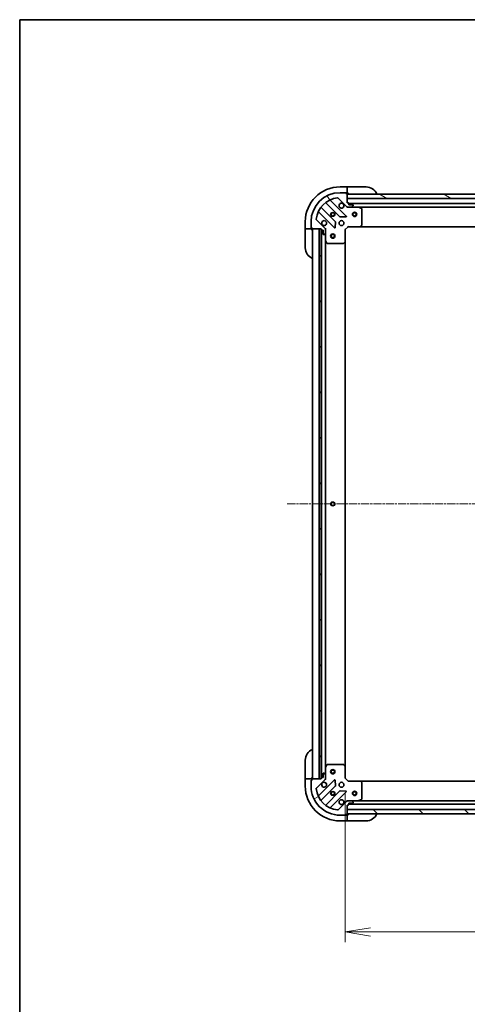
# Model space of a CAD drawing. Units: millimetres. Extents: x 0 to 11790, y 0 to 1967.
# Drawn here: x 2356 to 2665, y 1287 to 1967 of the extents above; entities that cross this region are included whole.
import ezdxf

# ---------------------------------------------------------------- set-up
doc = ezdxf.new("R2010")
doc.units = ezdxf.units.MM
doc.linetypes.add('CHAIN', pattern=[0.35429999999999995, 0.2362, -0.0295, 0.0591, -0.0295])
for name, color, linetype, lineweight in [('Border (ISO)', 7, 'Continuous', 35), ('Dimension (ISO)', 7, 'Continuous', 18), ('Dimension (ISO) @ 1', 7, 'Continuous', 18), ('Visible (ISO)', 7, 'Continuous', 35), ('Visible Narrow (ISO)', 7, 'Continuous', 25)]:
    doc.layers.add(name, color=color, linetype=linetype, lineweight=lineweight)
doc.layers.add('Centerline (ISO)', color=7, linetype='Continuous', lineweight=18, true_color=0x80ffff)
doc.layers.add('Hatch (ISO)', color=1, linetype='Continuous', lineweight=18, true_color=0xff0000)
doc.styles.add('Note Text (TK)', font='MS PGothic.ttf')
doc.dimstyles.new('Default - Method 1b (TK)', dxfattribs={"dimscale": 6, "dimtxt": 2.5, "dimasz": 2.5, "dimexe": 1, "dimexo": 1.5, "dimgap": 1, "dimtad": 1, "dimtoh": 1, "dimrnd": 1e-08, "dimdsep": 46, "dimtxsty": 'Note Text (TK)', "dimblk": 'OPEN', "dimcen": 0.09, "dimdle": 5, "dimclrd": 100, "dimclre": 100, "dimclrt": 7, "dimadec": 1, "dimazin": 1, "dimtfac": 1, "dimtmove": 0, "dimatfit": 3, "dimldrblk": 'OPEN', "dimfxl": 0, "dimtolj": 1, "dimlwd": -1, "dimlwe": -1, "dimarcsym": 0})
pattern_1 = [(135.00021045915, (2254.5, -56.00000000000005), (-15.71539048570035, -15.71550593782965), [])]

# ---------------------------------------------------------------- blocks, each defined once
blk = doc.blocks.new('図面枠 tk図枠')
at = {"layer": 'Border (ISO)'}
for q in [(405.5, 289), (14.50000000000001, 8.000000000000007)]:
    blk.add_line((14.49999999999999, 289), q, dxfattribs=at)
blk = doc.blocks.new('_Open')
at = {"color": 0, "linetype": 'ByBlock', "lineweight": -2}
for p, q in [((-1, 0.1666666666666667), (0, 0)), ((-1, -0.1666666666666667), (0, 0)), ((0, 0), (-1, 0))]:
    blk.add_line(p, q, dxfattribs=at)
blk = doc.blocks.new('*D49')
at = {"layer": 'Defpoints', "color": 0, "transparency": 16777216}
for p in [(2580.585139484013, 1443.001926390842), (2963.585139484013, 1443.001926392232), (2963.585139484013, 1336.81178551682)]:
    blk.add_point(p, dxfattribs=at)
at = {"layer": 'Dimension (ISO)', "color": 100, "transparency": 16777216}
for p, q in [((2580.585139484013, 1432.501926390842), (2580.585139484013, 1329.81178551682)), ((2963.585139484013, 1432.501926392232), (2963.585139484013, 1329.81178551682)), ((2598.085139484013, 1336.81178551682), (2946.085139484013, 1336.81178551682))]:
    blk.add_line(p, q, dxfattribs=at)
at = {"layer": 'Dimension (ISO)', "color": 100, "transparency": 16777216, "xscale": 17.5, "yscale": 17.5, "zscale": 17.5, "rotation": 180}
blk.add_blockref('_Open', (2580.585139484013, 1336.81178551682), dxfattribs=at)
at = {"layer": 'Dimension (ISO)', "color": 100, "transparency": 16777216, "xscale": 17.5, "yscale": 17.5, "zscale": 17.5}
blk.add_blockref('_Open', (2963.585139484013, 1336.81178551682), dxfattribs=at)
at = {"layer": 'Dimension (ISO)', "color": 7, "transparency": 16777216, "insert": (2754.286844029467, 1352.56178551682), "char_height": 17.5, "attachment_point": 4, "style": 'Note Text (TK)'}
blk.add_mtext('\\A1;383', dxfattribs=at)

msp = doc.modelspace()

# ---------------------------------------------------------------- hatches: boundary and pattern name
at = {"layer": 'Hatch (ISO)'}
h = msp.add_hatch(dxfattribs=at)
h.set_pattern_fill('ANSI31', color=256, scale=177.8, angle=75.00017538262, style=0)
h.set_pattern_definition([(120.00017538262, (2254.5, -56.00000000000005), (-19.24738058361014, -11.11255891636428), [])])
edge = h.paths.add_edge_path()
edge.add_line((2564.085139483745, 1822.501926391909), (2564.085139483745, 1821.801926391909))
edge.add_ellipse((2564.385139483746, 1821.801926391909), major_axis=(2.133379408140063e-13, -0.299999999999998), ratio=1, start_angle=269.9999999999999, end_angle=359.9999999999999)
edge.add_line((2564.385139483746, 1821.501926391909), (2565.385139483746, 1821.50192639191))
edge.add_line((2565.385139483746, 1821.50192639191), (2565.385139483747, 1818.80192639191))
edge.add_ellipse((2565.685139483748, 1818.80192639191), major_axis=(2.111174947647561e-13, -0.299999999999998), ratio=1, start_angle=270.0000000000004, end_angle=360.0000000000004)
edge.add_line((2565.685139483748, 1818.50192639191), (2565.878032702561, 1818.50192639191))
edge.add_ellipse((2565.878032702561, 1819.00192639191), major_axis=(0.4999999999999982, 3.555632346901752e-13), ratio=1, start_angle=269.9999999999999, end_angle=315.0000000000024)
edge.add_line((2566.231586093154, 1818.648373001317), (2566.93869287434, 1819.355479782504))
edge.add_ellipse((2566.585139483747, 1819.709033173097), major_axis=(0.3535533905930217, 0.3535533905935258), ratio=1, start_angle=269.9999999999908, end_angle=314.9999999999998)
edge.add_line((2567.085139483747, 1819.709033173097), (2567.085139483745, 1822.087712829538))
edge.add_ellipse((2566.085139483745, 1822.087712829537), major_axis=(-7.089060233308531e-13, 0.9999999999999941), ratio=1, start_angle=270.0000000000001, end_angle=314.9999999999997)
edge.add_line((2566.792246264931, 1822.794819610724), (2560.814261485564, 1828.772804390083))
edge.add_ellipse((2561.167814876157, 1829.126357780677), major_axis=(-0.3535533905935248, 0.3535533905930193), ratio=1, start_angle=39.172893488882494, end_angle=90.00000000000227, ccw=False)
edge.add_ellipse((2577.085139483741, 1827.501926391918), major_axis=(1.675194869657297, 16.41474100157155), ratio=1, start_angle=11.65421302223848, end_angle=90.00000000000011, ccw=False)
edge.add_ellipse((2575.46070809496, 1843.4192509995), major_axis=(0.497416393986944, 0.05076348089941365), ratio=1, start_angle=39.172893488883176, end_angle=89.99999999999841, ccw=False)
edge.add_line((2575.814261485553, 1843.772804390094), (2581.792246264921, 1837.794819610735))
edge.add_ellipse((2582.499353046107, 1838.501926391922), major_axis=(0.7071067811870523, -0.707106781186043), ratio=1, start_angle=269.9999999999994, end_angle=314.9999999999998)
edge.add_line((2582.499353046107, 1837.501926391922), (2584.878032702548, 1837.501926391923))
edge.add_ellipse((2584.878032702547, 1838.001926391923), major_axis=(0.5000000000000004, 3.555632346901767e-13), ratio=1, start_angle=270.000000000004, end_angle=314.9999999999967)
edge.add_line((2585.231586093141, 1837.648373001331), (2585.938692874327, 1838.355479782518))
edge.add_ellipse((2585.585139483734, 1838.709033173111), major_axis=(0.3535533905930238, 0.3535533905935268), ratio=1, start_angle=269.9999999999966, end_angle=314.9999999999999)
edge.add_line((2586.085139483734, 1838.709033173111), (2586.085139483734, 1838.901926391924))
edge.add_ellipse((2585.785139483733, 1838.901926391924), major_axis=(-2.111174947647561e-13, 0.299999999999998), ratio=1, start_angle=270.0000000000004, end_angle=360.0000000000004)
edge.add_line((2585.785139483733, 1839.201926391924), (2583.085139483733, 1839.201926391922))
edge.add_line((2583.085139483733, 1839.201926391922), (2583.085139483733, 1840.201926391922))
edge.add_ellipse((2582.785139483733, 1840.201926391922), major_axis=(-2.111174947647578e-13, 0.3000000000000003), ratio=1, start_angle=270.0000000000072, end_angle=360.0000000000004)
edge.add_line((2582.785139483732, 1840.501926391922), (2582.085139483732, 1840.501926391921))
edge.add_line((2582.085139483732, 1840.501926391921), (2582.08513948373, 1843.501926391921))
edge.add_line((2582.08513948373, 1843.501926391922), (2582.085139483728, 1846.501926391921))
edge.add_line((2582.085139483728, 1846.501926391921), (2582.085139483728, 1846.701926391922))
edge.add_ellipse((2581.785139483728, 1846.701926391921), major_axis=(-2.111174947647578e-13, 0.3000000000000003), ratio=1, start_angle=270.0000000000004, end_angle=360.0000000000004)
edge.add_line((2581.785139483728, 1847.001926391921), (2581.085139483728, 1847.001926391921))
edge.add_line((2581.085139483728, 1847.001926391921), (2581.085139483728, 1847.201926391921))
edge.add_ellipse((2580.785139483728, 1847.201926391921), major_axis=(-2.15558386863259e-13, 0.3000000000000014), ratio=1, start_angle=270.0000000000063, end_angle=359.9999999999996)
edge.add_line((2580.785139483727, 1847.501926391921), (2577.085139483727, 1847.501926391918))
edge.add_ellipse((2577.085139483741, 1827.501926391918), major_axis=(-20, -1.423585206390011e-11), ratio=1, start_angle=269.9999999999999, end_angle=360.0000000000002)
edge.add_line((2557.085139483741, 1827.501926391904), (2557.085139483744, 1823.801926391904))
edge.add_ellipse((2557.385139483744, 1823.801926391904), major_axis=(2.133379408140063e-13, -0.299999999999998), ratio=1, start_angle=269.9999999999999, end_angle=359.9999999999999)
edge.add_line((2557.385139483744, 1823.501926391904), (2557.585139483744, 1823.501926391904))
edge.add_line((2557.585139483745, 1823.501926391904), (2557.585139483745, 1822.801926391904))
edge.add_ellipse((2557.885139483745, 1822.801926391904), major_axis=(2.111174947647561e-13, -0.299999999999998), ratio=1, start_angle=270.0000000000004, end_angle=360.0000000000004)
edge.add_line((2557.885139483745, 1822.501926391904), (2562.58513948361, 1822.501926391908))
edge.add_line((2562.58513948361, 1822.501926391908), (2564.085139483745, 1822.501926391909))
h = msp.add_hatch(dxfattribs=at)
h.set_pattern_fill('ANSI31', color=256, scale=177.8, angle=105.00024553567, style=0)
h.set_pattern_definition([(150.00024553567, (2254.5, -56.00000000000005), (-11.11241751691441, -19.24746222050517), [])])
h.paths.add_polyline_path([(2677.585139483729, 1843.501926391987), (2675.58513948373, 1843.501926391988), (2582.085139483729, 1843.501926391922), (2582.085139483727, 1846.501926391921), (2674.035139483727, 1846.501926391987), (2675.535139483727, 1846.501926391988), (2675.635139483727, 1846.501926391988), (2677.585139483727, 1846.501926391989)])
h = msp.add_hatch(dxfattribs=at)
h.set_pattern_fill('ANSI31', color=256, scale=177.8, angle=90.00021045915, style=0)
h.set_pattern_definition(pattern_1)
h.paths.add_polyline_path([(2564.08513948361, 1822.501926391909), (2562.58513948361, 1822.501926391907), (2562.58513948415, 1442.501926391907), (2564.08513948415, 1442.501926391909), (2564.085139484149, 1443.201926390796), (2564.085139483611, 1821.801926391909)])
h = msp.add_hatch(dxfattribs=at)
h.set_pattern_fill('ANSI31', color=256, scale=177.8, angle=-14.999977780745, style=0)
h.set_pattern_definition([(30.000022219255, (2254.5, -56.00000000000005), (-11.11250746413032, 19.24741028968957), [])])
edge = h.paths.add_edge_path()
edge.add_line((2582.085139484027, 1424.501926390808), (2582.785139484026, 1424.501926390808))
edge.add_ellipse((2582.785139484026, 1424.801926390809), major_axis=(0.299999999999998, 2.133379408140682e-13), ratio=1, start_angle=269.9999999999999, end_angle=359.9999999999999)
edge.add_line((2583.085139484026, 1424.801926390809), (2583.085139484026, 1425.801926390809))
edge.add_line((2583.085139484026, 1425.801926390809), (2585.785139484025, 1425.801926390811))
edge.add_ellipse((2585.785139484025, 1426.101926390811), major_axis=(0.299999999999998, 2.111174947648179e-13), ratio=1, start_angle=270.0000000000004, end_angle=360.0000000000004)
edge.add_line((2586.085139484025, 1426.101926390811), (2586.085139484025, 1426.294819609624))
edge.add_ellipse((2585.585139484025, 1426.294819609624), major_axis=(-3.555632346900026e-13, 0.4999999999999982), ratio=1, start_angle=269.9999999999999, end_angle=315.0000000000024)
edge.add_line((2585.938692874618, 1426.648373000218), (2585.231586093431, 1427.355479781404))
edge.add_ellipse((2584.878032702838, 1427.00192639081), major_axis=(-0.3535533905935258, 0.3535533905930217), ratio=1, start_angle=269.9999999999908, end_angle=314.9999999999958)
edge.add_line((2584.878032702838, 1427.50192639081), (2582.499353046398, 1427.501926390808))
edge.add_ellipse((2582.499353046398, 1426.501926390808), major_axis=(-0.9999999999999941, -7.089060233309999e-13), ratio=1, start_angle=270.0000000000001, end_angle=314.9999999999997)
edge.add_line((2581.792246265211, 1427.209033171994), (2575.814261485852, 1421.231048392627))
edge.add_ellipse((2575.460708095259, 1421.58460178322), major_axis=(-0.3535533905930193, -0.3535533905935248), ratio=1, start_angle=39.172893488882494, end_angle=90.00000000000227, ccw=False)
edge.add_ellipse((2577.085139484017, 1437.501926390805), major_axis=(-16.41474100157155, 1.675194869657297), ratio=1, start_angle=11.65421302223848, end_angle=90.00000000000011, ccw=False)
edge.add_ellipse((2561.167814876435, 1435.877495002023), major_axis=(-0.05076348089941365, 0.497416393986944), ratio=1, start_angle=39.172893488883176, end_angle=89.99999999999841, ccw=False)
edge.add_line((2560.814261485842, 1436.231048392616), (2566.7922462652, 1442.209033171984))
edge.add_ellipse((2566.085139484013, 1442.91613995317), major_axis=(0.707106781186043, 0.7071067811870523), ratio=1, start_angle=270.0000000000023, end_angle=315.0000000000018)
edge.add_line((2567.085139484013, 1442.916139953171), (2567.085139484012, 1445.294819609611))
edge.add_ellipse((2566.585139484012, 1445.294819609611), major_axis=(-3.555632346900042e-13, 0.5000000000000004), ratio=1, start_angle=269.9999999999999, end_angle=314.9999999999967)
edge.add_line((2566.938692874605, 1445.648373000204), (2566.231586093418, 1446.35547978139))
edge.add_ellipse((2565.878032702824, 1446.001926390797), major_axis=(-0.3535533905935268, 0.3535533905930238), ratio=1, start_angle=269.9999999999966, end_angle=314.9999999999959)
edge.add_line((2565.878032702824, 1446.501926390797), (2565.685139484011, 1446.501926390797))
edge.add_ellipse((2565.685139484011, 1446.201926390796), major_axis=(-0.299999999999998, -2.111174947648179e-13), ratio=1, start_angle=270.0000000000004, end_angle=360.0000000000004)
edge.add_line((2565.385139484011, 1446.201926390796), (2565.385139484013, 1443.501926390796))
edge.add_line((2565.385139484013, 1443.501926390796), (2564.385139484013, 1443.501926390795))
edge.add_ellipse((2564.385139484013, 1443.201926390796), major_axis=(-0.3000000000000003, -2.111174947648196e-13), ratio=1, start_angle=270.0000000000004, end_angle=360.0000000000004)
edge.add_line((2564.085139484013, 1443.201926390796), (2564.085139484013, 1442.501926390795))
edge.add_line((2564.085139484014, 1442.501926390795), (2562.58513948415, 1442.501926390794))
edge.add_line((2562.58513948415, 1442.501926390794), (2557.885139484014, 1442.501926390791))
edge.add_ellipse((2557.885139484014, 1442.201926390791), major_axis=(-0.3000000000000003, -2.111174947648196e-13), ratio=1, start_angle=269.9999999999936, end_angle=360.0000000000004)
edge.add_line((2557.585139484014, 1442.201926390791), (2557.585139484014, 1441.501926390791))
edge.add_line((2557.585139484014, 1441.501926390791), (2557.385139484014, 1441.50192639079))
edge.add_ellipse((2557.385139484014, 1441.201926390791), major_axis=(-0.3000000000000014, -2.155583868633208e-13), ratio=1, start_angle=269.9999999999995, end_angle=359.9999999999996)
edge.add_line((2557.085139484015, 1441.201926390791), (2557.085139484017, 1437.50192639079))
edge.add_ellipse((2577.085139484017, 1437.501926390805), major_axis=(1.423585206389608e-11, -20), ratio=1, start_angle=270.0000000000001, end_angle=359.9999999999999)
edge.add_line((2577.085139484032, 1417.501926390805), (2580.785139484032, 1417.501926390807))
edge.add_ellipse((2580.785139484031, 1417.801926390807), major_axis=(0.299999999999998, 2.133379408140682e-13), ratio=1, start_angle=270.0000000000067, end_angle=359.9999999999999)
edge.add_line((2581.085139484031, 1417.801926390807), (2581.085139484031, 1418.001926390808))
edge.add_line((2581.085139484031, 1418.001926390807), (2581.785139484031, 1418.001926390808))
edge.add_ellipse((2581.785139484031, 1418.301926390808), major_axis=(0.299999999999998, 2.111174947648179e-13), ratio=1, start_angle=270.0000000000004, end_angle=360.0000000000004)
edge.add_line((2582.085139484031, 1418.301926390808), (2582.085139484031, 1418.501926390793))
edge.add_line((2582.085139484031, 1418.501926390793), (2582.085139484028, 1421.501926390793))
edge.add_line((2582.085139484029, 1421.501926390793), (2582.085139484027, 1424.501926390808))
h = msp.add_hatch(dxfattribs=at)
h.set_pattern_fill('ANSI31', color=256, scale=177.8, angle=90.00021045915, style=0)
h.set_pattern_definition(pattern_1)
h.paths.add_polyline_path([(2962.085139484072, 1418.50192639221), (2962.085139484062, 1421.50192639221), (2582.085139484062, 1421.501926390793), (2582.085139484072, 1418.501926390793)])

# ---------------------------------------------------------------- linework, layer by layer
at = {"layer": 'Centerline (ISO)', "linetype": 'CHAIN', "ltscale": 23.99096870422363}
msp.add_line((2540.585139483878, 1632.50192639077), (3003.58513948388, 1632.501926392307), dxfattribs=at)
at = {"layer": 'Visible (ISO)'}
for p, q in [((2582.085139483729, 1851.501926391396), (2577.085139483729, 1851.501926391393)), ((2582.085139483729, 1851.501926391396), (2582.085139483729, 1851.355479781989)), ((2583.085139483729, 1851.501926391404), (2582.085139483729, 1851.501926391403)), ((2582.08513948373, 1849.648373000801), (2582.085139483729, 1851.355479781989)), ((2583.085139483729, 1851.501926391404), (2595.085139483729, 1851.501926391413)), ((2575.814261485553, 1843.772804390094), (2581.792246264921, 1837.794819610735)), ((2580.785139483727, 1847.501926391921), (2577.085139483727, 1847.501926391918)), ((2580.785139483727, 1847.501926391394), (2581.285139483732, 1847.501926391394)), ((2581.085139483728, 1847.001926391921), (2581.085139483727, 1847.201926391921)), ((2581.785139483728, 1847.001926391921), (2581.085139483728, 1847.001926391921)), ((2581.285139483732, 1847.501926391394), (2581.285139483732, 1847.001926391394)), ((2581.785139483728, 1847.001926391395), (2582.085139483732, 1847.001926391395)), ((2582.08513948373, 1849.648373000801), (2582.08513948373, 1849.294819610208)), ((2582.085139483732, 1847.001926391395), (2582.08513948373, 1849.294819610208)), ((2582.085139483732, 1847.001926391403), (2583.085139483732, 1847.001926391404)), ((2582.085139483732, 1840.501926391922), (2582.085139483728, 1846.701926391922)), ((2582.085139483728, 1846.501926391921), (2582.08513948373, 1843.501926391922)), ((2677.585139483727, 1846.501926391989), (2582.085139483728, 1846.501926391921)), ((2582.08513948373, 1843.501926391922), (2675.58513948373, 1843.501926391988)), ((2573.791799154685, 1827.545014189312), (2564.092364063301, 1837.244449280682)), ((2567.342616594993, 1840.494701812379), (2577.042051686377, 1830.795266721008)), ((2581.395962982715, 1831.391102892979), (2570.572622472283, 1842.214443403396)), ((2582.785139483732, 1840.501926391922), (2582.085139483732, 1840.501926391922)), ((2582.085139483734, 1837.501926391956), (2582.085139483734, 1837.591746670832)), ((2582.085139483734, 1837.501926391956), (2582.085139483737, 1837.151660645443)), ((2582.499234199888, 1837.501926391957), (2582.085139483734, 1837.501926391957)), ((2582.499353046107, 1837.501926391922), (2584.878032702548, 1837.501926391923)), ((2583.085139483733, 1839.201926391922), (2583.085139483732, 1840.201926391922)), ((2678.591904694898, 1840.001926392028), (2583.085139483733, 1840.00192639196)), ((2585.785139483733, 1839.201926391924), (2583.085139483733, 1839.201926391922)), ((2590.014319090484, 1837.501926391963), (2584.878032702548, 1837.501926391959)), ((2585.231586093141, 1837.648373001331), (2585.938692874327, 1838.355479782518)), ((2586.085139483734, 1838.709033173111), (2586.085139483733, 1838.901926391924)), ((2590.014319090485, 1837.501926391965), (2954.155959876982, 1837.501926392224)), ((2591.919303562385, 1836.584844352639), (2590.148483169134, 1837.470254549263)), ((2562.372622472289, 1834.01444340339), (2573.195962982721, 1823.191102892974)), ((2577.267269536943, 1830.70768428889), (2581.196916764568, 1830.879256392149)), ((2592.085139483743, 1825.120144468343), (2592.085139483735, 1836.316516195339)), ((2553.085139483745, 1827.501926391376), (2553.085139483749, 1822.501926391376)), ((2557.085139483741, 1827.501926391904), (2557.085139483744, 1823.801926391904)), ((2557.085139483749, 1823.301926391377), (2557.085139483748, 1823.801926391934)), ((2557.585139483749, 1823.301926391377), (2557.085139483749, 1823.301926391377)), ((2557.385139483744, 1823.501926391904), (2557.585139483745, 1823.501926391904)), ((2557.585139483745, 1823.501926391904), (2557.585139483745, 1822.801926391904)), ((2566.792246264931, 1822.794819610724), (2560.814261485564, 1828.772804390083)), ((2573.707809483551, 1823.39014911112), (2573.879381586804, 1827.319796338746)), ((2580.585139483745, 1822.001926391956), (2582.585139483744, 1824.001926391957)), ((2582.460875415032, 1824.301926391957), (2582.585139483744, 1824.001926391957)), ((2582.585139483744, 1824.001926391957), (2591.021742018482, 1824.001926391963)), ((2591.021742018483, 1824.001926391966), (2953.148536949003, 1824.001926392224)), ((2591.241095067477, 1824.097269997251), (2592.004492532738, 1824.915488073631)), ((2553.231586093156, 1822.501926391376), (2553.085139483749, 1822.501926391376)), ((2553.085139483749, 1822.501926391382), (2553.08513948375, 1821.501926391383)), ((2553.085139483758, 1809.501926391383), (2553.08513948375, 1821.501926391383)), ((2553.231586093156, 1822.501926391376), (2554.938692874342, 1822.501926391376)), ((2555.292246264936, 1822.501926391376), (2554.938692874342, 1822.501926391376)), ((2555.292246264936, 1822.501926391376), (2557.585139483749, 1822.501926391378)), ((2557.585139483749, 1822.501926391378), (2557.585139483749, 1822.801926391934)), ((2557.58513948375, 1821.501926391386), (2557.585139483749, 1822.501926391385)), ((2557.885139483745, 1822.501926391904), (2564.085139483745, 1822.501926391909)), ((2558.085139483743, 1822.501926390828), (2558.085139484014, 1442.501926390828)), ((2564.08513948361, 1822.501926391909), (2562.58513948361, 1822.501926391906)), ((2562.58513948361, 1822.501926391906), (2562.58513948415, 1442.501926391907)), ((2564.085139483745, 1822.501926391909), (2564.085139483745, 1821.801926391909)), ((2564.08513948415, 1442.501926391909), (2564.08513948361, 1822.501926391909)), ((2564.185139483744, 1821.578319594197), (2564.185139484013, 1443.425533188582)), ((2564.385139483746, 1821.501926391909), (2565.385139483746, 1821.50192639191)), ((2565.385139483746, 1821.50192639191), (2565.385139483747, 1818.80192639191)), ((2565.685139483748, 1818.50192639191), (2565.878032702562, 1818.50192639191)), ((2566.231586093154, 1818.648373001317), (2566.938692874341, 1819.355479782504)), ((2566.99531920487, 1822.501926391946), (2567.085139483745, 1822.501926391946)), ((2567.435405230259, 1822.501926391944), (2567.085139483745, 1822.501926391946)), ((2567.085139483745, 1822.501926391946), (2567.085139483745, 1822.087831675793)), ((2567.085139483747, 1819.709033173097), (2567.085139483745, 1822.087712829538)), ((2567.085139483747, 1819.709033173133), (2567.08513948375, 1814.572746785196)), ((2580.585139483745, 1822.001926391956), (2580.285139483745, 1822.126190460667)), ((2580.585139483751, 1813.565323857217), (2580.585139483745, 1822.001926391956)), ((2567.085139484008, 1450.431105997584), (2567.085139483749, 1814.572746785197)), ((2567.116811326451, 1814.438582706546), (2568.002221523077, 1812.667762313297)), ((2568.270549680377, 1812.501926391947), (2579.466921407373, 1812.501926391955)), ((2579.671577802085, 1812.58257334296), (2580.489795878464, 1813.345970808222)), ((2580.585139484007, 1451.438528925584), (2580.58513948375, 1813.56532385722)), ((2553.085139484575, 1443.501926391389), (2553.085139484567, 1455.501926391389)), ((2567.085139484008, 1450.431105997583), (2567.085139484012, 1445.294819609646)), ((2568.002221523332, 1452.336090469483), (2567.116811326708, 1450.565270076233)), ((2579.466921407628, 1452.501926390842), (2568.270549680632, 1452.501926390834)), ((2580.489795878719, 1451.657881974576), (2579.67157780234, 1452.421279439837)), ((2580.585139484013, 1443.001926390842), (2580.585139484007, 1451.438528925581)), ((2553.085139484575, 1443.501926391389), (2553.085139484576, 1442.501926391388)), ((2553.085139484576, 1442.501926391382), (2553.085139484579, 1437.501926391382)), ((2553.085139484576, 1442.501926391382), (2553.231586093983, 1442.501926391381)), ((2554.938692875169, 1442.501926391382), (2553.231586093983, 1442.501926391381)), ((2554.938692875169, 1442.501926391382), (2555.292246265763, 1442.501926391382)), ((2557.585139484576, 1442.501926391383), (2555.292246265763, 1442.501926391382)), ((2557.585139484576, 1442.501926391391), (2557.585139484575, 1443.501926391392)), ((2557.585139484576, 1442.201926390821), (2557.585139484576, 1442.501926391383)), ((2557.585139484014, 1442.201926390791), (2557.585139484015, 1441.50192639079)), ((2564.085139484014, 1442.501926390795), (2557.885139484014, 1442.501926390791)), ((2560.814261485842, 1436.231048392616), (2566.7922462652, 1442.209033171984)), ((2562.58513948415, 1442.501926391907), (2564.08513948415, 1442.501926391909)), ((2564.085139484013, 1443.201926390795), (2564.085139484014, 1442.501926390795)), ((2565.385139484013, 1443.501926390796), (2564.385139484013, 1443.501926390795)), ((2565.385139484011, 1446.201926390796), (2565.385139484013, 1443.501926390796)), ((2565.878032702824, 1446.501926390797), (2565.685139484011, 1446.501926390796)), ((2566.938692874605, 1445.648373000204), (2566.231586093418, 1446.35547978139)), ((2567.085139484014, 1442.501926390832), (2566.995319205138, 1442.501926390832)), ((2567.085139484013, 1442.91613995317), (2567.085139484012, 1445.294819609611)), ((2567.085139484013, 1442.916021106986), (2567.085139484014, 1442.501926390833)), ((2567.085139484014, 1442.501926390832), (2567.435405230527, 1442.501926390835)), ((2580.285139484014, 1442.87766232213), (2580.585139484013, 1443.001926390842)), ((2582.585139484015, 1441.001926390844), (2580.585139484013, 1443.001926390842)), ((2557.085139484577, 1441.701926391383), (2557.585139484577, 1441.701926391383)), ((2557.085139484577, 1441.201926390821), (2557.085139484577, 1441.701926391383)), ((2557.085139484015, 1441.20192639079), (2557.085139484017, 1437.50192639079)), ((2557.585139484015, 1441.50192639079), (2557.385139484014, 1441.50192639079)), ((2573.19596298299, 1441.812749889812), (2562.372622472573, 1430.98940937938)), ((2564.092364063591, 1427.75940350209), (2573.791799154961, 1437.458838593474)), ((2573.879381587079, 1437.68405644404), (2573.707809483821, 1441.613703671666)), ((2582.585139484015, 1441.001926390844), (2582.460875415303, 1440.701926390843)), ((2591.021742018753, 1441.00192639085), (2582.585139484015, 1441.001926390844)), ((2953.148536949275, 1441.001926392215), (2591.021742018753, 1441.001926390864)), ((2592.00449253301, 1440.088364709184), (2591.241095067748, 1440.906582785562)), ((2592.085139484023, 1428.687336587476), (2592.085139484016, 1439.883708314472)), ((2577.042051686657, 1434.208586061782), (2567.342616595287, 1424.509150970398)), ((2570.572622472579, 1422.789409379386), (2581.395962982996, 1433.612749889818)), ((2581.196916764849, 1434.124596390648), (2577.267269537223, 1434.296168493901)), ((2590.148483169424, 1427.533598233549), (2591.919303562674, 1428.419008430175)), ((2581.792246265211, 1427.209033171994), (2575.814261485852, 1421.231048392627)), ((2582.085139484027, 1427.852192137357), (2582.085139484024, 1427.501926390843)), ((2582.085139484024, 1427.412106111967), (2582.085139484024, 1427.501926390844)), ((2582.085139484024, 1427.501926390843), (2582.499234200178, 1427.501926390844)), ((2582.085139484027, 1424.501926390808), (2582.785139484026, 1424.501926390809)), ((2582.085139484031, 1418.301926390808), (2582.085139484027, 1424.501926390808)), ((2584.878032702838, 1427.50192639081), (2582.499353046397, 1427.501926390808)), ((2583.085139484026, 1424.801926390809), (2583.085139484026, 1425.801926390809)), ((2583.085139484026, 1425.801926390809), (2585.785139484025, 1425.801926390811)), ((2583.085139484027, 1425.001926390835), (2961.085139484025, 1425.001926392245)), ((2584.878032702838, 1427.501926390845), (2590.014319090774, 1427.501926390849)), ((2585.938692874618, 1426.648373000218), (2585.231586093431, 1427.355479781404)), ((2586.085139484025, 1426.101926390811), (2586.085139484025, 1426.294819609624)), ((2954.155959877273, 1427.501926392219), (2590.014319090774, 1427.50192639086)), ((2577.085139484032, 1417.501926390805), (2580.785139484031, 1417.501926390807)), ((2581.285139484594, 1417.5019263914), (2580.785139484031, 1417.5019263914)), ((2581.085139484031, 1417.801926390807), (2581.085139484031, 1418.001926390807)), ((2581.085139484031, 1418.001926390807), (2581.785139484031, 1418.001926390808)), ((2581.285139484593, 1418.0019263914), (2581.285139484594, 1417.5019263914)), ((2582.085139484594, 1418.001926391401), (2581.785139484031, 1418.001926391401)), ((2962.085139484061, 1421.50192639221), (2582.085139484062, 1421.501926390793)), ((2582.085139484062, 1421.501926390793), (2582.085139484073, 1418.501926390793)), ((2582.085139484073, 1418.501926390793), (2962.085139484072, 1418.50192639221)), ((2583.085139484594, 1418.00192639141), (2582.085139484594, 1418.001926391409)), ((2582.085139484595, 1415.709033172587), (2582.085139484594, 1418.001926391401)), ((2582.085139484595, 1415.709033172587), (2582.085139484595, 1415.355479781994)), ((2582.085139484597, 1413.648373000809), (2582.085139484595, 1415.355479781994)), ((2577.085139484597, 1413.501926391399), (2582.085139484597, 1413.501926391402)), ((2582.085139484597, 1413.648373000809), (2582.085139484597, 1413.501926391402)), ((2582.085139484597, 1413.501926391409), (2583.085139484597, 1413.50192639141)), ((2595.085139484597, 1413.501926391419), (2583.085139484597, 1413.50192639141))]:
    msp.add_line(p, q, dxfattribs=at)
for centre, radius in [((2572.085139483738, 1832.50192639195), 1.229499999999995), ((2572.085139483742, 1832.501926391444), 1.193274999999999), ((2587.085139483737, 1832.50192639196), 1.500000000000001), ((2587.085139483737, 1832.501926391959), 1.193275000000001), ((2578.085139483742, 1826.501926391954), 1.699999999999993), ((2572.085139483747, 1817.501926390841), 1.5), ((2572.085139483747, 1817.501926390841), 1.193275000000001), ((2572.085139483878, 1632.501926390838), 1.229499999999999), ((2572.08513948401, 1447.501926390841), 1.5), ((2572.08513948401, 1447.501926390841), 1.193275000000001), ((2578.085139484017, 1438.50192639084), 1.69999999999999), ((2572.085139484021, 1432.501926390836), 1.229499999999992), ((2572.085139484583, 1432.501926391401), 1.193274999999999), ((2587.085139484021, 1432.50192639084), 1.499999999999999), ((2587.085139484021, 1432.50192639084), 1.193275)]:
    msp.add_circle(centre, radius, dxfattribs=at)
for centre, radius, start, end in [((2577.085139483745, 1827.501926391393), 24.00000000000001, 90.00000000005213, 180), ((2595.085139483734, 1843.501926391413), 8.000000000000005, 22.02431283707868, 90.00000000005213), ((2577.085139483741, 1827.501926391918), 19.99999999999992, 90.00000000005213, 180), ((2577.085139483741, 1827.501926391918), 16.49999999999994, 95.82710651115585, 174.1728934889228), ((2575.46070809496, 1843.4192509995), 0.4999999999999982, 45.00000000003114, 95.82710651115585), ((2580.785139483728, 1847.201926391921), 0.2999999999999987, 0, 90.00000000005213), ((2581.785139483728, 1846.701926391921), 0.2999999999999987, 0, 90.00000000005213), ((2582.585139483732, 1847.001926391404), 0.5000000000000003, 180, 270.0000000000521), ((2564.304496097657, 1837.456581315039), 0.2999999999999971, 142.0855003125033, 225.0000000000261), ((2567.130484560637, 1840.282569778023), 0.3000000000000009, 45.00000000006123, 127.9144996875778), ((2570.784754506638, 1842.426575437752), 0.2999999999999993, 112.8868583965421, 225.0000000000572), ((2578.085139483734, 1838.501926391954), 1.699999999999994, 62.49982881933044, 27.50017118074305), ((2582.499353046107, 1838.501926391922), 0.9999999999999962, 225.00000000003, 270.000000000026), ((2582.785139483733, 1840.201926391922), 0.2999999999999987, 0, 90.00000000005213), ((2584.878032702547, 1838.001926391923), 0.4999999999999981, 270.0000000000521, 315.000000000046), ((2585.785139483733, 1838.901926391924), 0.2999999999999987, 0, 90.00000000005213), ((2585.585139483734, 1838.709033173111), 0.4999999999999981, 315.000000000046, 0), ((2590.014319090485, 1837.201926391963), 0.299999999999999, 63.43494882293628, 90.00000000002606), ((2591.785139483735, 1836.316516195339), 0.2999999999999992, 0, 63.43494882296174), ((2562.160490437933, 1833.802311369034), 0.2999999999999997, 45.00000000006123, 157.1131416035059), ((2577.254183720733, 1831.007398755364), 0.2999999999999989, 225.0000000000612, 272.5000000000442), ((2581.183830948359, 1831.178970858623), 0.2999999999999969, 272.5000000000442, 45.00000000005721), ((2557.385139483744, 1823.801926391904), 0.2999999999999988, 180, 270.0000000000521), ((2561.167814876157, 1829.126357780677), 0.4999999999999981, 174.1728934889325, 225.0000000000288), ((2566.085139483742, 1826.501926391946), 1.699999999999994, 242.49982881933, 207.500171180743), ((2573.408095017076, 1823.40323492733), 0.2999999999999987, 225.0000000000612, 357.5000000000116), ((2573.579667120329, 1827.332882154956), 0.3000000000000003, 357.5000000000587, 45.00000000006123), ((2591.021742018482, 1824.301926391963), 0.2999999999999992, 270.000000000026, 316.9851427948554), ((2591.785139483743, 1825.120144468343), 0.299999999999999, 316.9851427948554, 0), ((2557.885139483745, 1822.801926391904), 0.2999999999999987, 180, 270.0000000000521), ((2557.58513948375, 1822.001926391386), 0.5000000000000002, 0, 90.00000000005213), ((2564.385139483746, 1821.801926391909), 0.2999999999999987, 180, 270.0000000000521), ((2565.685139483748, 1818.80192639191), 0.2999999999999987, 180, 270.0000000000521), ((2565.878032702561, 1819.00192639191), 0.4999999999999981, 270.0000000000521, 315.000000000046), ((2566.085139483745, 1822.087712829537), 0.9999999999999959, 0, 45.00000000005591), ((2566.585139483747, 1819.709033173097), 0.4999999999999981, 315.000000000046, 0), ((2561.085139483758, 1809.501926391389), 8.000000000000002, 180, 247.9756871629878), ((2567.385139483751, 1814.572746785197), 0.2999999999999992, 180, 206.5650511771303), ((2568.270549680377, 1812.801926391948), 0.2999999999999992, 206.5650511771265, 270.0000000000521), ((2579.466921407373, 1812.801926391955), 0.3000000000000015, 270.000000000026, 313.0148572052325), ((2580.285139483751, 1813.565323857217), 0.299999999999999, 313.0148572052325, 0), ((2561.085139484567, 1455.501926391395), 8.000000000000004, 112.0243128370721, 180), ((2567.385139484008, 1450.431105997583), 0.2999999999999983, 153.4349488229778, 180), ((2568.270549680632, 1452.201926390833), 0.2999999999999986, 90.00000000002606, 153.4349488229778), ((2579.466921407628, 1452.201926390841), 0.2999999999999979, 46.98514279481799, 90.00000000002606), ((2580.285139484007, 1451.43852892558), 0.2999999999999984, 0, 46.98514279487912), ((2557.585139484576, 1443.001926391392), 0.5000000000000001, 270.000000000026, 0), ((2557.885139484014, 1442.201926390791), 0.2999999999999982, 90.00000000002606, 180), ((2564.385139484013, 1443.201926390796), 0.2999999999999982, 90.00000000002606, 180), ((2565.685139484011, 1446.201926390796), 0.2999999999999982, 90.00000000002606, 180), ((2565.878032702825, 1446.001926390796), 0.4999999999999961, 45.00000000002886, 90.00000000002606), ((2566.085139484013, 1442.91613995317), 0.9999999999999922, 315.0000000000472, 0), ((2566.585139484012, 1445.29481960961), 0.4999999999999969, 0, 45.00000000002886), ((2577.085139484579, 1437.501926391399), 24, 180, 270.0000000000521), ((2557.385139484015, 1441.201926390791), 0.2999999999999982, 90.00000000002606, 180), ((2577.085139484017, 1437.501926390804), 19.99999999999988, 180, 270.0000000000521), ((2561.167814876435, 1435.877495002023), 0.4999999999999968, 135.0000000000149, 185.8271065111547), ((2577.085139484017, 1437.501926390804), 16.4999999999999, 185.8271065111608, 264.1728934889228), ((2566.085139484017, 1438.501926390832), 1.699999999999989, 152.4998288193406, 117.5001711807326), ((2573.408095017346, 1441.600617855456), 0.2999999999999962, 2.500000000036006, 135.0000000000528), ((2573.579667120605, 1437.67097062783), 0.2999999999999977, 315.0000000000132, 2.499999999988403), ((2591.021742018753, 1440.70192639085), 0.2999999999999979, 43.01485720521183, 90.00000000002606), ((2591.785139484015, 1439.883708314472), 0.3000000000000008, 0, 43.01485720525224), ((2562.160490438217, 1431.201541413736), 0.2999999999999985, 202.8868583965431, 315.0000000000173), ((2577.254183721014, 1433.996454027427), 0.2999999999999996, 87.50000000003402, 135.0000000000173), ((2581.18383094864, 1433.824881924173), 0.2999999999999975, 315.0000000000132, 87.50000000003402), ((2591.785139484024, 1428.687336587475), 0.2999999999999982, 296.5650511770954, 0), ((2564.304496097947, 1427.547271467734), 0.2999999999999997, 135.0000000000132, 217.9144996875657), ((2567.130484560931, 1424.721283004754), 0.2999999999999961, 232.0855003124954, 315.0000000000173), ((2570.784754506935, 1422.57727734503), 0.2999999999999985, 135.0000000000132, 247.1131416035169), ((2578.085139484025, 1426.501926390841), 1.699999999999989, 332.4998288193406, 297.5001711807326), ((2582.499353046398, 1426.501926390809), 0.9999999999999938, 90.00000000002606, 135.0000000000447), ((2582.785139484026, 1424.801926390809), 0.2999999999999982, 270.000000000026, 0), ((2584.878032702838, 1427.00192639081), 0.4999999999999961, 45.00000000002886, 90.00000000002606), ((2585.785139484025, 1426.101926390811), 0.2999999999999982, 270.000000000026, 0), ((2585.585139484025, 1426.294819609624), 0.4999999999999969, 0, 45.00000000002886), ((2590.014319090774, 1427.801926390849), 0.2999999999999986, 270.000000000026, 296.5650511771209), ((2575.460708095259, 1421.58460178322), 0.499999999999996, 264.1728934889229, 315.000000000046), ((2580.785139484031, 1417.801926390807), 0.2999999999999982, 270.000000000026, 0), ((2581.785139484031, 1418.301926390808), 0.2999999999999982, 270.000000000026, 0), ((2582.585139484594, 1418.00192639141), 0.5, 90.00000000005213, 180), ((2595.085139484591, 1421.501926391419), 8.000000000000009, 270.0000000000521, 337.9756871630021)]:
    msp.add_arc(centre, radius, start, end, dxfattribs=at)
for points, knots in [([(2578.870116631386, 1840.009842463114), (2579.024861352234, 1839.929286872582), (2579.168374976234, 1839.822853955488), (2579.406067047266, 1839.585161884456), (2579.51249996436, 1839.441648260456), (2579.593055554893, 1839.286903539609)], [0.2789125936271501, 0.2789125936271501, 0.2789125936271501, 0.2789125936271501, 0.3293346962055647, 0.3293346962055647, 0.3797567987839794, 0.3797567987839794, 0.3797567987839794, 0.3797567987839794]), ([(2565.300162336089, 1824.994010320785), (2565.145417615242, 1825.074565911317), (2565.001903991242, 1825.180998828411), (2564.76421192021, 1825.418690899444), (2564.657779003116, 1825.562204523443), (2564.577223412583, 1825.71694924429)], [0.2789125936271499, 0.2789125936271499, 0.2789125936271499, 0.2789125936271499, 0.3293346962055628, 0.3293346962055628, 0.3797567987839755, 0.3797567987839755, 0.3797567987839755, 0.3797567987839755]), ([(2564.577223412857, 1439.286903538485), (2564.657779003388, 1439.441648259332), (2564.764211920482, 1439.585161883332), (2565.001903991515, 1439.822853954364), (2565.145417615514, 1439.929286871459), (2565.300162336362, 1440.009842461991)], [0.2789125936271501, 0.2789125936271501, 0.2789125936271501, 0.2789125936271501, 0.3293346962055647, 0.3293346962055647, 0.3797567987839794, 0.3797567987839794, 0.3797567987839794, 0.3797567987839794]), ([(2579.593055555185, 1425.716949243188), (2579.512499964653, 1425.562204522341), (2579.406067047559, 1425.41869089834), (2579.168374976527, 1425.180998827308), (2579.024861352527, 1425.074565910214), (2578.87011663168, 1424.994010319682)], [0.2789125936271499, 0.2789125936271499, 0.2789125936271499, 0.2789125936271499, 0.3293346962055628, 0.3293346962055628, 0.3797567987839755, 0.3797567987839755, 0.3797567987839755, 0.3797567987839755])]:
    msp.add_open_spline(points, degree=3, knots=knots, dxfattribs=at)
at = {"layer": 'Visible Narrow (ISO)'}
for centre, radius in [((2572.085139483738, 1832.50192639195), 1.500000000000001), ((2572.085139483742, 1832.501926391444), 1.198999999999999), ((2587.085139483737, 1832.501926391959), 1.199000000000001), ((2572.085139483747, 1817.501926390841), 1.199000000000001), ((2572.085139483879, 1632.501926390838), 1.5), ((2572.085139484162, 1632.501926391449), 1.199000000000003), ((2572.08513948401, 1447.501926390841), 1.199000000000001), ((2572.085139484021, 1432.501926390836), 1.500000000000006), ((2572.085139484583, 1432.501926391401), 1.198999999999999), ((2587.085139484021, 1432.50192639084), 1.199000000000001)]:
    msp.add_circle(centre, radius, dxfattribs=at)

# ---------------------------------------------------------------- block references
at = {"xscale": 7, "yscale": 7, "zscale": 7}
msp.add_blockref('図面枠 tk図枠', (2254.5, -56.00000000000005), dxfattribs=at)

# ---------------------------------------------------------------- dimensions: what is measured, and where the dimension line sits
at = {"layer": 'Dimension (ISO) @ 1', "color": 100, "true_color": 0x00ff3f}
dim = msp.add_linear_dim(base=(2963.585139484013, 1336.81178551682), p1=(2580.585139484013, 1443.001926390842), p2=(2963.585139484013, 1443.001926392232), angle=180, dimstyle='Default - Method 1b (TK)', override={"dimscale": 1, "dimtxt": 17.5, "dimasz": 17.5, "dimexe": 7, "dimexo": 10.5, "dimgap": 7, "dimdec": 2, "dimcen": 0.63, "dimtol": 0, "dimlim": 0, "dimtp": 0, "dimtm": -0, "dimtdec": 2, "dimtix": 0, "dimtofl": 0, "dimtmove": 0, "dimatfit": 1}, dxfattribs=at)
dim.commit()
dim.dimension.update_dxf_attribs({"geometry": '*D49', "text_midpoint": (2772.085139484013, 1336.81178551682), "dimtype": 128})

doc.saveas('drawing.dxf')
